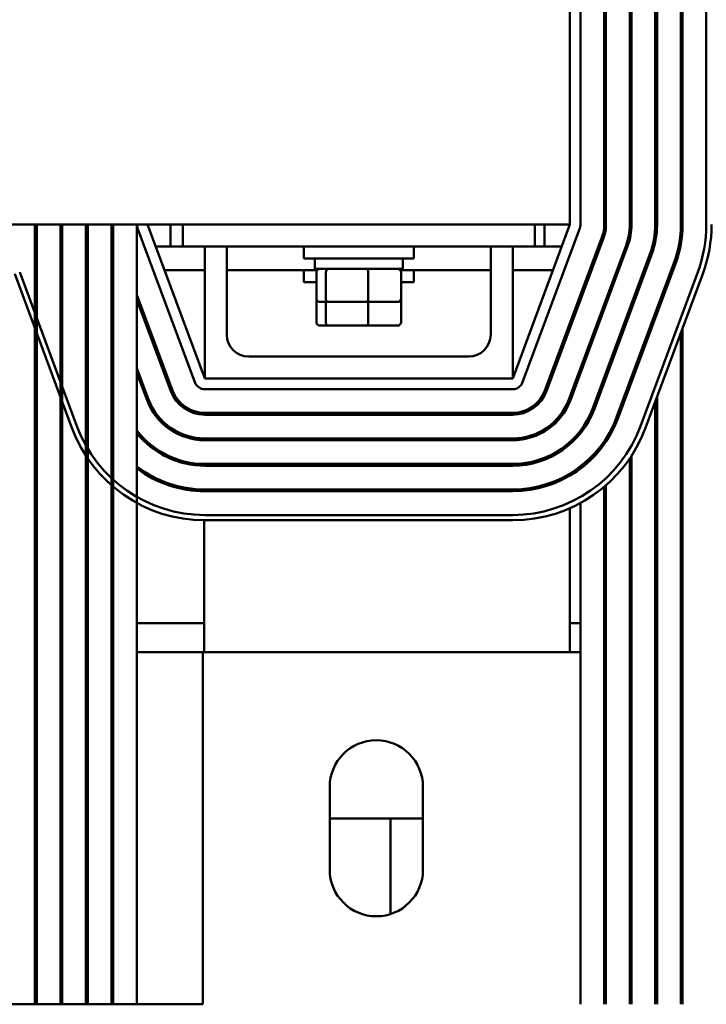
# Model space of a CAD drawing. Units: inches. Extents: x 0.05 to 2.15, y 0.02 to 1.67.
# Drawn here: x 0.89 to 0.93, y 1.44 to 1.5 of the extents above; entities that cross this region are included whole.
import ezdxf

# ---------------------------------------------------------------- set-up
doc = ezdxf.new("R2010")
doc.units = ezdxf.units.IN
doc.header["$LTSCALE"] = 0.1
doc.header["$MEASUREMENT"] = 0
doc.layers.add('Visible (ANSI)', color=7, linetype='Continuous', lineweight=50)

msp = doc.modelspace()

# ---------------------------------------------------------------- linework, layer by layer
at = {"layer": 'Visible (ANSI)'}
for p, q in [((0.9202809350307385, 1.521179908048047), (0.9202809350307385, 1.483679908048047)), ((0.9208809350307483, 1.521179908048033), (0.9208809350307056, 1.483679908047851)), ((0.9222309331866433, 1.521179908240813), (0.9222309346818208, 1.48367990824118)), ((0.9223309346817938, 1.483679908245167), (0.9223309331866163, 1.5211799082448)), ((0.9236809331865893, 1.521179908298628), (0.9236809346817667, 1.483679908298995)), ((0.9237809346817794, 1.483679908302983), (0.9237809331866021, 1.521179908302616)), ((0.9251309331866147, 1.521179908356444), (0.9251309346817922, 1.483679908356811)), ((0.9252309346817922, 1.483679908360798), (0.9252309331866146, 1.521179908360431)), ((0.9265809331866147, 1.521179908414259), (0.9265809346817921, 1.483679908414627)), ((0.9266809346817877, 1.483679908418614), (0.9266809331866102, 1.521179908418247)), ((0.9280309331866105, 1.521179908506544), (0.9280309346817878, 1.483679908506912)), ((0.8843809350307384, 1.483679908048047), (0.9202809350307385, 1.483679908048047)), ((0.8898809349187398, 1.483679908048039), (0.8898809349185984, 1.439379908048118)), ((0.8899809349185986, 1.439379908048117), (0.8899809349187398, 1.483679908048039)), ((0.8913309349187398, 1.483679908048039), (0.8913309349185984, 1.439379908048113)), ((0.8913409350307375, 1.483679908048012), (0.8913409350307375, 1.483365422515257)), ((0.8914309349185984, 1.439379908048113), (0.8914309349187398, 1.483679908048039)), ((0.8927809349187249, 1.483679908048039), (0.8927809349185837, 1.439379908048108)), ((0.8928809349185998, 1.439379908048108), (0.892880934918741, 1.483679908048039)), ((0.8942309349187638, 1.483679908048039), (0.8942309349186226, 1.439379908048104)), ((0.8943309349185955, 1.439379908048103), (0.8943309349187366, 1.483679908048039)), ((0.8956809349187095, 1.483679908048039), (0.895680934918632, 1.4593799080481)), ((0.8995309350307387, 1.47492990804804), (0.8962809350307388, 1.48367990804804)), ((0.8975909350307375, 1.483679908048012), (0.8975909350307375, 1.482429908048012)), ((0.8982809350307388, 1.482429908048047), (0.8982809350307388, 1.483679908048047)), ((0.9202809350307386, 1.48367990804804), (0.9170309350307384, 1.47492990804804)), ((0.9182809350307385, 1.483679908048047), (0.9182809350307385, 1.482429908048047)), ((0.9188409350307376, 1.482429908048012), (0.9188409350307376, 1.483679908048012)), ((0.9222309346773316, 1.483679908241169), (0.9222309346773298, 1.483047452617714)), ((0.9236809346772776, 1.483679908298985), (0.923680934677275, 1.482849245758588)), ((0.925130934677303, 1.4836799083568), (0.9251309346773, 1.482689958647765)), ((0.9265809346773032, 1.483679908414615), (0.9265809346772995, 1.482552965371345)), ((0.8989684798675376, 1.474720996130296), (0.8957184798674781, 1.483470996130633)), ((0.9208433901939104, 1.483470996130087), (0.9175933901939135, 1.474720996130235)), ((0.9221089139882668, 1.483000944500852), (0.9188589143274993, 1.474250944385429)), ((0.9189526568560111, 1.474216125736075), (0.9222026565167785, 1.482966125851498)), ((0.9234681806520512, 1.482496074085089), (0.9202181809912838, 1.473746073969667)), ((0.8967452207450243, 1.48242990804802), (0.8982809350307384, 1.48242990804802)), ((0.8982809350307388, 1.482429908048047), (0.9182809350307385, 1.482429908048047)), ((0.8995309350307387, 1.47492990804804), (0.8995309350307387, 1.48242990804804)), ((0.9007809350307386, 1.48242990804804), (0.9007809350307386, 1.47742990804804)), ((0.9051559350307385, 1.482429908048044), (0.9051559350307385, 1.481754908048044)), ((0.9114059350307385, 1.482429908048044), (0.9114059350307385, 1.481754908048044)), ((0.9157809350307385, 1.47742990804804), (0.9157809350307385, 1.48242990804804)), ((0.9170309350307384, 1.48242990804804), (0.9170309350307384, 1.47492990804804)), ((0.9182809350307383, 1.48242990804802), (0.9198166493164524, 1.48242990804802)), ((0.9203119235198362, 1.473711255320298), (0.9235619231806035, 1.482461255435721)), ((0.924827447315841, 1.481991203669325), (0.9215774476550734, 1.473241203553902)), ((0.9216711901836105, 1.47320638490454), (0.9249211898443782, 1.481956385019962)), ((0.9114059350307385, 1.481754908048044), (0.9051559350307385, 1.481754908048044)), ((0.9057809350307388, 1.481164908048044), (0.9057809350307388, 1.481754908048043)), ((0.9107809350307384, 1.481164908048044), (0.9107809350307384, 1.481754908048043)), ((0.9261867139796262, 1.481486333253562), (0.9229367143188619, 1.472736333138139)), ((0.9230304568473529, 1.472701514488651), (0.9262804565081664, 1.481451514604198)), ((0.8887346613635653, 1.480877005338209), (0.8919846617179995, 1.472127005470006)), ((0.8922658892953265, 1.472231461440399), (0.8890158889408921, 1.480981461308603)), ((0.8972447921735955, 1.481084908048021), (0.8995309350307383, 1.481084908048021)), ((0.9007809350307383, 1.481084908048021), (0.9059170760906575, 1.481084908048021)), ((0.9051559350307382, 1.481084908048018), (0.9051559350307382, 1.480409908048018)), ((0.9057809350307385, 1.481164908048044), (0.9107809350307386, 1.481164908048044)), ((0.9058730973196794, 1.479484908048043), (0.9058730973196794, 1.480964908048043)), ((0.9064078090563723, 1.479484908048044), (0.9064078090563723, 1.480964908048044)), ((0.9088156467674314, 1.479484908048044), (0.9088156467674314, 1.480964908048044)), ((0.9106447939708191, 1.481084908048021), (0.9157809350307381, 1.481084908048021)), ((0.9106887727417976, 1.479484908048044), (0.9106887727417976, 1.480964908048044)), ((0.9114059350307382, 1.481084908048018), (0.9114059350307382, 1.480409908048018)), ((0.9170309350307382, 1.481084908048021), (0.9193170778878812, 1.481084908048021)), ((0.9275459806513608, 1.480981462893688), (0.9242959810153663, 1.472231462748512)), ((0.9245772086013561, 1.472127006801442), (0.9278272082373387, 1.480877006946614)), ((0.9058730973196796, 1.480409908048019), (0.9051559350307382, 1.480409908048018)), ((0.9114059350307382, 1.480409908048018), (0.9106887727417976, 1.480409908048019)), ((0.8977029560152145, 1.474250944242734), (0.8956809349186968, 1.479694846532479)), ((0.9208809346773179, 1.479407643557645), (0.920880934677319, 1.479694845967282)), ((0.8928809349187257, 1.478904439023025), (0.8927809349187104, 1.479173669759537)), ((0.8943309349187222, 1.479165027409495), (0.8942309349187503, 1.47943425814589)), ((0.8942309349187494, 1.479147055796517), (0.8943309349187213, 1.478877825060122)), ((0.895680934918696, 1.47940764418323), (0.8976092134894219, 1.47421612558606)), ((0.9058730973196794, 1.478139908048018), (0.9058730973196794, 1.479484908048018)), ((0.9060929911745708, 1.479284908048043), (0.9065788707891913, 1.479284908048044)), ((0.9064078090563722, 1.478139908048019), (0.9064078090563722, 1.479284908048019)), ((0.9065788707891913, 1.479284908048044), (0.9087668146453589, 1.479284908048044)), ((0.9087668146453589, 1.479284908048044), (0.9104688788869063, 1.479284908048044)), ((0.9088156467674311, 1.478139908048019), (0.9088156467674311, 1.479284908048019)), ((0.9106887727417973, 1.478139908048018), (0.9106887727417973, 1.479484908048018)), ((0.9222309346773172, 1.479165026838393), (0.9222309346773164, 1.478877824428631)), ((0.9223309346772904, 1.479147055229446), (0.9223309346772911, 1.479434257639207)), ((0.9237809346772751, 1.478886466901435), (0.923780934677276, 1.47917366931115)), ((0.8914309349187236, 1.478643850636573), (0.8913309349187244, 1.478913081373042)), ((0.8913309349187237, 1.478625879023715), (0.8914309349187227, 1.478356648287246)), ((0.8927809349187096, 1.478886467410209), (0.892880934918725, 1.478617236673698)), ((0.9236809346772623, 1.478904438510229), (0.9236809346772613, 1.478617236100514)), ((0.925130934677287, 1.47864385018229), (0.9251309346772861, 1.478356647772568)), ((0.925230934677287, 1.478625878573454), (0.9252309346772879, 1.478913080983176)), ((0.920280935030738, 1.477792259703843), (0.920280935030738, 1.478079462113478)), ((0.9060929911745706, 1.477939908048018), (0.9065788707891909, 1.477939908048019)), ((0.9065788707891909, 1.477939908048019), (0.9087668146453587, 1.477939908048019)), ((0.9087668146453587, 1.477939908048019), (0.910468878886906, 1.477939908048018)), ((0.9265809346772833, 1.477521654622657), (0.9265809346771618, 1.439379908047988)), ((0.9266809346771573, 1.439379908047987), (0.9266809346772799, 1.477790885426501)), ((0.9020309350307385, 1.47617990804804), (0.9145309350307383, 1.47617990804804)), ((0.894330934918709, 1.475000593344247), (0.894230934918737, 1.475269824080642)), ((0.8963436893908561, 1.473746073720825), (0.8956809349186835, 1.475530412467247)), ((0.8956809349186826, 1.475243210117873), (0.8962499468650229, 1.473711255064136)), ((0.9208809346773048, 1.475243208616662), (0.9208809346773058, 1.475530411026423)), ((0.9223309346772769, 1.474982620288617), (0.9223309346772779, 1.475269822698332)), ((0.8928809349187126, 1.47474000495778), (0.8927809349186973, 1.475009235694292)), ((0.8927809349186963, 1.474722033344965), (0.8928809349187117, 1.474452802608453)), ((0.8942309349187361, 1.474982621731315), (0.894330934918708, 1.47471339099492)), ((0.9170309350307384, 1.47492990804804), (0.8995309350307387, 1.47492990804804)), ((0.9222309346773039, 1.475000591897518), (0.9222309346773032, 1.474713389487803)), ((0.923680934677249, 1.47474000356936), (0.9236809346772481, 1.474452801159643)), ((0.9237809346772617, 1.474722031960564), (0.9237809346772626, 1.475009234370281)), ((0.9170309350307068, 1.474329908048), (0.8995309350307431, 1.474329908048055)), ((0.920280935030738, 1.473630869966586), (0.920280935030738, 1.473915027172655)), ((0.925130934677271, 1.473617807966757), (0.9251309346771618, 1.439379908047992)), ((0.9252309346771617, 1.439379908047992), (0.9252309346772719, 1.473887038770612)), ((0.9170309350210473, 1.472979908048027), (0.8995309352686334, 1.472979908048082)), ((0.9251309346772705, 1.473429908048014), (0.9252309346772705, 1.473429908048014)), ((0.9265809346772705, 1.473429908048014), (0.926680934677266, 1.473429908048014)), ((0.899530935268633, 1.472879908048108), (0.917030935021047, 1.472879908048054)), ((0.9208809346772937, 1.471818637785442), (0.9208809346772945, 1.471980331358596)), ((0.9170309350210427, 1.471529908048031), (0.8995309352686289, 1.471529908048086)), ((0.8995309352686284, 1.47142990804807), (0.9170309350210423, 1.471429908048015)), ((0.920280935030738, 1.471196277115934), (0.920280935030738, 1.471329908056767)), ((0.9204896197421467, 1.471529908048015), (0.9206285036444318, 1.471529908048015)), ((0.9222309346772924, 1.471373223696704), (0.9222309346772918, 1.471198955947691)), ((0.9223309346772655, 1.471342429317216), (0.922330934677266, 1.471524030239889)), ((0.9251309346772645, 1.471529908048015), (0.9252309346772644, 1.471529908048015)), ((0.9265809346772645, 1.471529908048015), (0.92668093467726, 1.471529908048015)), ((0.9236809346772353, 1.470393389021434), (0.9236809346771364, 1.439379908047997)), ((0.9237809346771491, 1.439379908047997), (0.9237809346772484, 1.470543565043676)), ((0.8959434570457883, 1.469629908048014), (0.8961250579955425, 1.469629908048014)), ((0.9170309350210382, 1.47007990804803), (0.8995309352686242, 1.470079908048084)), ((0.8995309352686239, 1.469979908048085), (0.9170309350210379, 1.46997990804803)), ((0.9204368122942351, 1.469629908048014), (0.9206184132439851, 1.469629908048014)), ((0.9208809346772875, 1.469817423070348), (0.9208809346772882, 1.469943175385557)), ((0.9236809346772329, 1.469629908048014), (0.9237809346772456, 1.469629908048014)), ((0.9251309346772584, 1.469629908048014), (0.9252309346772584, 1.469629908048014)), ((0.9265809346772583, 1.469629908048014), (0.9266809346772539, 1.469629908048014)), ((0.920280935030738, 1.469416515268875), (0.920280935030738, 1.469532918152061)), ((0.9170309350210334, 1.468629908048032), (0.8995309352686199, 1.468629908048084)), ((0.8995309352685966, 1.468529908048084), (0.9170309350210331, 1.468529908048029)), ((0.922230934677284, 1.468784787722559), (0.9222309346771904, 1.439379908048002)), ((0.9223309346771634, 1.439379908048001), (0.9223309346772575, 1.468870823637977)), ((0.920280935030738, 1.459379908047997), (0.920280935030738, 1.467565126986321)), ((0.9208809346771905, 1.439379908048006), (0.9208809346772813, 1.467860254391427)), ((0.8994909350307382, 1.466880006718589), (0.8994909350307382, 1.459379908048063)), ((0.917030935357998, 1.467179908048031), (0.8995309353580854, 1.467179907339052)), ((0.8995309353702285, 1.466879907339052), (0.9170309353701922, 1.466879908048031)), ((0.8942309349186913, 1.461029908048014), (0.8943309349186641, 1.461029908048014)), ((0.8956809349186372, 1.461029908048014), (0.8994909350307384, 1.461029908048014)), ((0.9202809350307385, 1.461029908048014), (0.9208809346772596, 1.461029908048014)), ((0.9222309346772595, 1.461029908048014), (0.9223309346772325, 1.461029908048014)), ((0.9236809346772055, 1.461029908048014), (0.9237809346772182, 1.461029908048014)), ((0.9251309346772311, 1.461029908048014), (0.925230934677231, 1.461029908048014)), ((0.9265809346772309, 1.461029908048014), (0.9266809346772266, 1.461029908048014)), ((0.8899809349186623, 1.459379908048115), (0.8898809349186624, 1.459379908048116)), ((0.8914309349186623, 1.45937990804811), (0.8913309349186622, 1.459379908048111)), ((0.8928809349186636, 1.459379908048106), (0.8927809349186473, 1.459379908048106)), ((0.8943309349186591, 1.459379908048101), (0.8942309349186864, 1.459379908048101)), ((0.899430934918632, 1.459379908048095), (0.8956809349186322, 1.459379908048107)), ((0.8956809349186322, 1.459379908048107), (0.8956809349185682, 1.439379908048107)), ((0.8994309349186324, 1.459379908048072), (0.9208809346772545, 1.459379908048004)), ((0.8994309349185684, 1.439379908048096), (0.899430934918632, 1.459379908048095)), ((0.9222309346772544, 1.459379908047999), (0.9223309346772275, 1.459379908047999)), ((0.9236809346772004, 1.459379908047995), (0.9237809346772131, 1.459379908047994)), ((0.9251309346772258, 1.45937990804799), (0.925230934677226, 1.45937990804799)), ((0.9265809346772259, 1.459379908047985), (0.9266809346772213, 1.459379908047985)), ((0.9066309346771823, 1.447029908048049), (0.9066309346771974, 1.451729908048049)), ((0.911930934677197, 1.451729908048032), (0.9119309346771821, 1.447029908048032)), ((0.9066309346771909, 1.449929908048015), (0.9119309346771908, 1.449929908048015)), ((0.9100909350307373, 1.449929908048012), (0.9100909350307373, 1.444506735555463)), ((0.8898809349185984, 1.439379908048118), (0.8885309349185982, 1.439379908048122)), ((0.8899809349185986, 1.439379908048115), (0.8898809349185984, 1.439379908048116)), ((0.8913309349185984, 1.439379908048113), (0.8899809349185986, 1.439379908048117)), ((0.8914309349185984, 1.439379908048111), (0.8913309349185984, 1.439379908048111)), ((0.8927809349185837, 1.439379908048108), (0.8914309349185984, 1.439379908048113)), ((0.8928809349185998, 1.439379908048106), (0.8927809349185837, 1.439379908048106)), ((0.8942309349186226, 1.439379908048104), (0.8928809349185998, 1.439379908048108)), ((0.8943309349185955, 1.439379908048102), (0.8942309349186226, 1.439379908048102)), ((0.8956809349185682, 1.439379908048099), (0.8943309349185955, 1.439379908048103)), ((0.8994309349185684, 1.439379908048096), (0.8956809349185682, 1.439379908048107))]:
    msp.add_line(p, q, dxfattribs=at)
for centre, radius, start, end in [((0.8962809349227759, 1.483679907914514), 0.0063999999999697, 180.0000025613209, 190.1417931587758), ((0.8962809349227766, 1.483679907914514), 0.0049499999999672, 180.0000025613209, 191.5363621366899), ((0.8962809349227766, 1.483679907914514), 0.003499999999982, 180.0000025613209, 193.7291323956695), ((0.8962809349227763, 1.483679907914514), 0.0020499999999428, 180.0000025613209, 197.9697534923017), ((0.8962809350306855, 1.483679908048392), 0.0006, 180, 200.376435213469), ((0.9202809350307056, 1.483679908047851), 0.0006, 339.623564785876, 0), ((0.9202809346818208, 1.48367990816342), 0.00194999999997, 339.6235669848762, 2.2588727688e-06), ((0.9202809346818208, 1.48367990816342), 0.0020499999999429, 339.6235669848828, 2.2588727688e-06), ((0.9202809346818208, 1.48367990816342), 0.0033999999999656, 339.6235669848788, 2.2588727688e-06), ((0.9202809346818208, 1.48367990816342), 0.0034999999999818, 339.623566984882, 2.2588727688e-06), ((0.9202809346818208, 1.48367990816342), 0.004849999999967, 339.6235669848812, 2.2588727688e-06), ((0.9202809346818208, 1.48367990816342), 0.004949999999967, 339.6235669848796, 2.2588727688e-06), ((0.9202809346818206, 1.48367990816342), 0.0062999999999671, 339.6235669848724, 2.2588727688e-06), ((0.9202809346818208, 1.48367990816342), 0.0063999999999702, 339.6235669848711, 2.2588727688e-06), ((0.9202809346818212, 1.483679908197913), 0.0077499999999667, 339.6235671536056, 2.2588727688e-06), ((0.9202809346818209, 1.483679908197913), 0.0080499999999668, 339.6235671550017, 2.2588727688e-06), ((0.9020309350307385, 1.47742990804804), 0.00125, 180, 270), ((0.9145309350307383, 1.47742990804804), 0.00125, 270, 0), ((0.8995309350307451, 1.474929908048055), 0.0006, 200.3764352134643, 269.9999999998263), ((0.9170309350307086, 1.474929908048), 0.0006, 269.9999999998397, 339.623564785876), ((0.8995309352686394, 1.474929908048052), 0.0020499999999397, 200.376437489419, 269.9999999998163), ((0.8995309352686394, 1.474929908048052), 0.0019499999999668, 200.3764374894231, 269.9999999998191), ((0.9170309350210533, 1.474929908047997), 0.0019499999999667, 269.9999999998232, 339.6235669848832), ((0.9170309350210533, 1.474929908047997), 0.0020499999999396, 269.9999999998202, 339.6235669848808), ((0.8995309352686394, 1.474929908048052), 0.0034999999999786, 200.3764374894204, 269.9999999998191), ((0.8995309352686394, 1.474929908048052), 0.0033999999999623, 200.3764374894229, 269.9999999998209), ((0.9170309350210533, 1.474929908047997), 0.0033999999999623, 269.9999999998232, 339.6235669848829), ((0.9170309350210533, 1.474929908047997), 0.0034999999999785, 269.9999999998214, 339.6235669848782), ((0.9170309350210533, 1.474929908047997), 0.0048499999999636, 269.9999999998198, 339.6235669848803), ((0.9170309350210533, 1.474929908047997), 0.0049499999999637, 269.9999999998202, 339.6235669848794), ((0.9170309350210533, 1.474929908047997), 0.0062999999999637, 269.9999999998181, 339.6235669848802), ((0.9170309350210533, 1.474929908047997), 0.0063999999999669, 269.9999999998184, 339.6235669836875), ((0.899530935044098, 1.474929907339022), 0.0080499999999701, 200.3764375350249, 270.0000023212306), ((0.899530935044098, 1.474929907339022), 0.0077499999999701, 200.3764375340855, 270.0000023213092), ((0.8995309352686394, 1.474929908048052), 0.0048499999999637, 217.4565743533512, 269.9999999998215), ((0.9170309350440617, 1.474929908047998), 0.0077499999999669, 270.0000023209319, 339.6235671909964), ((0.9170309350440617, 1.474929908047998), 0.0080499999999669, 270.0000023212295, 339.6235671910563), ((0.8995309352686064, 1.47492990804803), 0.0062999999999241, 212.7255384716302, 214.37125038627), ((0.8995309352686316, 1.474929908048046), 0.0063999999999573, 214.0933852224201, 215.6590823216997), ((0.8995309352686394, 1.474929908048052), 0.0049499999999637, 218.9424348236079, 269.9999999998202), ((0.8995309352686394, 1.474929908048052), 0.0062999999999637, 232.3301090143426, 269.9999999998206), ((0.8995309352686394, 1.474929908048052), 0.0063999999999669, 233.0181104584648, 269.9999999996156), ((0.8966809350307631, 1.467429908048), 0.0028100000000287, 149.6623032501082, 150.6785688575043), ((0.896680935030732, 1.467429908048012), 0.0028100000000067, 23.16848754980017, 25.45559351961842), ((0.8837186962370935, 1.465861150898209), 0.00625, 350.3870054865704, 9.61299451306276), ((0.9092809346771971, 1.451729908048041), 0.00265, 0, 180), ((0.9092809346771822, 1.447029908048041), 0.00265, 180, 0)]:
    msp.add_arc(centre, radius, start, end, dxfattribs=at)
for centre, major_axis, ratio, start_param, end_param in [((0.9060929911745708, 1.480964908048043), (0.0002198938548912, 0), 0.9095297369675369, 1.570796326794809, 3.141592653589793), ((0.9065788707891913, 1.480964908048044), (0, 0.0002), 0.855308664094133, 3.147e-13, 1.570796326794896), ((0.9087668146453589, 1.480964908048044), (0, 0.0002), 0.244160610362026, 4.712388980384689, 6.283185307173975), ((0.9104688788869063, 1.480964908048044), (-0.0002198938548912, 0), 0.9095297369675373, 3.141592653589793, 4.712388980384602), ((0.9060929911745708, 1.479484908048044), (0.0002198938548912, 0), 0.9095297369675382, 3.141592653589796, 4.712388980384606), ((0.9065788707891913, 1.479484908048044), (0, -0.0002), 0.855308664094133, 4.712388980384687, 6.283185307179898), ((0.9087668146453589, 1.479484908048044), (0, -0.0002), 0.2441606103620268, 0, 1.570796326794896), ((0.9104688788869063, 1.479484908048044), (-0.0002198938548912, 0), 0.9095297369675369, 1.570796326794809, 3.141592653589793), ((0.9060929911745706, 1.478139908048018), (0.0002198938548912, 0), 0.909529736967538, 3.141592653589796, 4.712388980384606), ((0.9065788707891909, 1.478139908048019), (0, -0.0002), 0.855308664094133, 4.712388980384687, 6.283185307179898), ((0.9087668146453587, 1.478139908048019), (0, -0.0002), 0.2441606103620269, 0, 1.570796326794896), ((0.910468878886906, 1.478139908048018), (-0.0002198938548912, 0), 0.9095297369675368, 1.57079632679481, 3.141592653589793)]:
    msp.add_ellipse(centre, major_axis=major_axis, ratio=ratio, start_param=start_param, end_param=end_param, dxfattribs=at)

doc.saveas('drawing.dxf')
